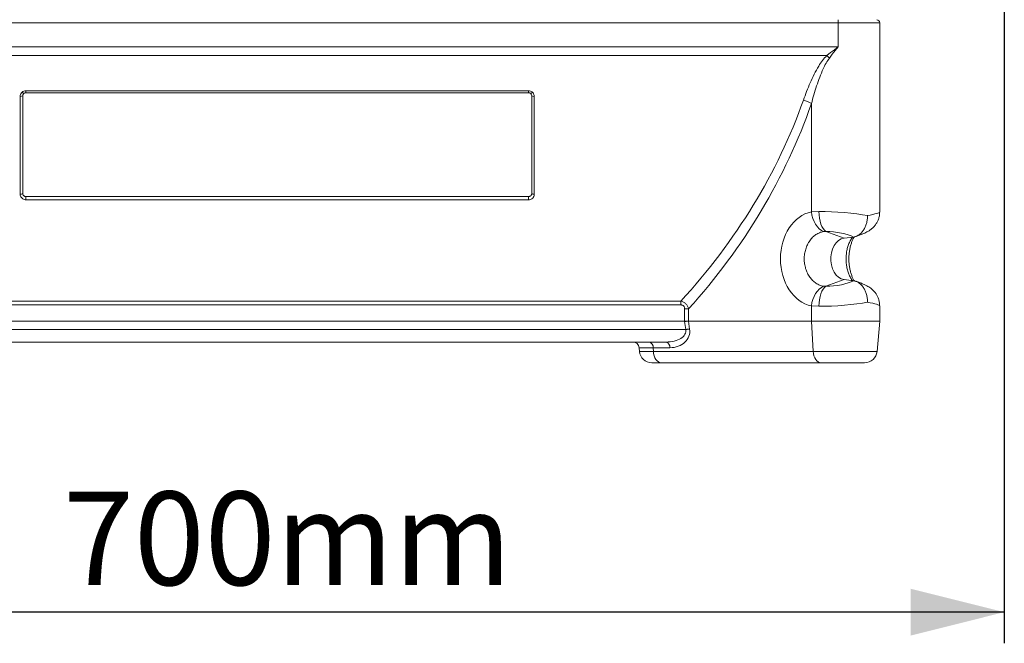
# Model space of a CAD drawing. Units: millimetres. Extents: x 203 to 8603, y 104 to 6044.
# Drawn here: x 3987 to 4461, y 1868 to 2168 of the extents above; entities that cross this region are included whole.
import ezdxf

# ---------------------------------------------------------------- set-up
doc = ezdxf.new("R2010")
doc.units = ezdxf.units.MM
doc.linetypes.add('SLD-Solid', pattern=[0])
doc.layers.add('ACO_DIMS', color=8, linetype='SLD-Solid')
doc.layers.add('ACO_DRAINAGE', color=7, linetype='SLD-Solid')
doc.styles.add('SLDTEXTSTYLE0', font='arial.ttf', dxfattribs={"width": 0.948})

# ---------------------------------------------------------------- blocks, each defined once
blk = doc.blocks.new('ACO-46114 46115 46116 46117-FRONT')
at = {"layer": 'ACO_DRAINAGE', "linetype": 'SLD-Solid', "lineweight": 18}
for p, q in [((41.333, -9.744), (5.333, -9.744)), ((41.333, -9.744), (41.333, -9.645)), ((41.333, -10.515), (41.333, -9.744)), ((42.667, -9.744), (41.333, -9.744)), ((42.667, -9.744), (42.667, -10.515)), ((5.333, -10.515), (41.333, -10.515)), ((40.972, -10.792), (41.092, -10.701)), ((41.092, -10.701), (41.212, -10.608)), ((41.24, -10.636), (41.147, -10.756)), ((41.212, -10.608), (41.333, -10.515)), ((41.333, -10.515), (41.24, -10.636)), ((42.667, -15.818), (42.667, -10.515)), ((40.972, -10.792), (5.694, -10.792)), ((41.147, -10.756), (41.056, -10.876)), ((15.267, -11.925), (31.4, -11.925)), ((15.267, -11.925), (15.267, -11.986)), ((31.4, -11.986), (15.267, -11.986)), ((31.4, -11.925), (31.4, -11.986)), ((15.085, -15.248), (15.085, -12.104)), ((15.167, -15.219), (15.167, -12.086)), ((31.5, -12.086), (31.5, -15.219)), ((31.582, -12.104), (31.582, -15.248)), ((40.476, -12.335), (40.476, -15.809)), ((31.4, -15.319), (15.267, -15.319)), ((15.267, -15.319), (15.267, -15.422)), ((31.4, -15.422), (15.267, -15.422)), ((31.4, -15.319), (31.4, -15.422)), ((40.476, -15.809), (40.717, -15.798)), ((40.721, -15.905), (40.717, -15.798)), ((40.495, -15.916), (40.476, -15.809)), ((40.524, -16.019), (40.495, -15.916)), ((40.563, -16.117), (40.524, -16.019)), ((40.734, -16.01), (40.721, -15.905)), ((40.754, -16.109), (40.734, -16.01)), ((40.781, -16.2), (40.754, -16.109)), ((40.611, -16.206), (40.563, -16.117)), ((40.667, -16.286), (40.611, -16.206)), ((40.729, -16.353), (40.667, -16.286)), ((40.795, -16.406), (40.729, -16.353)), ((40.814, -16.281), (40.781, -16.2)), ((40.864, -16.443), (40.795, -16.406)), ((40.853, -16.348), (40.814, -16.281)), ((40.896, -16.402), (40.853, -16.348)), ((40.943, -16.439), (40.896, -16.402)), ((40.943, -16.439), (40.864, -16.443)), ((40.943, -16.439), (41.528, -16.655)), ((41.272, -16.801), (41.35, -16.729)), ((41.35, -16.729), (41.436, -16.68)), ((41.436, -16.68), (41.528, -16.655)), ((41.528, -16.655), (41.828, -16.618)), ((41.118, -17.124), (41.154, -17.003)), ((41.154, -17.003), (41.206, -16.894)), ((41.206, -16.894), (41.272, -16.801)), ((41.1, -17.254), (41.118, -17.124)), ((41.1, -17.385), (41.1, -17.254)), ((41.118, -17.514), (41.1, -17.385)), ((41.154, -17.636), (41.118, -17.514)), ((41.206, -17.745), (41.154, -17.636)), ((40.943, -18.199), (41.528, -17.984)), ((41.272, -17.837), (41.206, -17.745)), ((41.35, -17.91), (41.272, -17.837)), ((41.436, -17.959), (41.35, -17.91)), ((41.528, -17.984), (41.436, -17.959)), ((41.828, -18.021), (41.528, -17.984)), ((40.729, -18.286), (40.667, -18.353)), ((40.795, -18.233), (40.729, -18.286)), ((40.864, -18.196), (40.795, -18.233)), ((40.853, -18.29), (40.814, -18.358)), ((40.896, -18.237), (40.853, -18.29)), ((40.864, -18.196), (40.943, -18.199)), ((40.943, -18.199), (40.896, -18.237)), ((40.524, -18.62), (40.495, -18.723)), ((40.563, -18.522), (40.524, -18.62)), ((40.611, -18.432), (40.563, -18.522)), ((40.667, -18.353), (40.611, -18.432)), ((40.734, -18.629), (40.721, -18.733)), ((40.754, -18.53), (40.734, -18.629)), ((40.781, -18.439), (40.754, -18.53)), ((40.814, -18.358), (40.781, -18.439)), ((10.382, -18.674), (36.285, -18.674)), ((36.285, -18.795), (10.382, -18.795)), ((36.285, -18.674), (36.285, -18.795)), ((36.534, -18.924), (36.405, -18.924)), ((36.405, -19.319), (36.405, -18.924)), ((36.534, -18.924), (36.534, -19.319)), ((40.495, -18.723), (40.476, -18.829)), ((40.476, -18.829), (40.476, -19.319)), ((40.717, -18.841), (40.476, -18.829)), ((40.721, -18.733), (40.717, -18.841)), ((42.667, -19.319), (42.667, -18.82)), ((10.226, -19.586), (36.441, -19.586)), ((36.405, -19.319), (10.262, -19.319)), ((36.405, -19.328), (36.405, -19.319)), ((36.405, -19.328), (36.452, -19.325)), ((36.441, -19.586), (36.405, -19.328)), ((36.441, -19.586), (36.458, -19.584)), ((36.452, -19.325), (36.495, -19.322)), ((36.458, -19.584), (36.475, -19.581)), ((36.475, -19.581), (36.492, -19.579)), ((36.492, -19.579), (36.509, -19.577)), ((36.495, -19.322), (36.534, -19.319)), ((36.509, -19.577), (36.525, -19.575)), ((36.525, -19.575), (36.54, -19.572)), ((36.534, -19.319), (36.534, -19.319)), ((36.535, -19.319), (36.569, -19.569)), ((36.535, -19.319), (40.476, -19.319)), ((36.54, -19.572), (36.555, -19.57)), ((36.555, -19.57), (36.569, -19.569)), ((42.667, -19.319), (40.476, -19.319)), ((40.476, -19.319), (40.531, -20.288)), ((42.582, -20.288), (42.667, -19.319)), ((35.807, -19.986), (10.859, -19.986)), ((34.948, -20.169), (34.958, -20.288)), ((35.398, -20.169), (34.948, -20.169)), ((35.398, -20.169), (35.404, -20.288)), ((35.935, -20.169), (35.398, -20.169)), ((34.958, -20.288), (35.404, -20.288)), ((35.404, -20.288), (40.531, -20.288)), ((35.413, -20.36), (35.404, -20.288)), ((35.43, -20.43), (35.413, -20.36)), ((35.455, -20.493), (35.43, -20.43)), ((35.487, -20.548), (35.455, -20.493)), ((40.539, -20.36), (40.531, -20.288)), ((40.531, -20.288), (42.582, -20.288)), ((40.556, -20.43), (40.539, -20.36)), ((40.581, -20.493), (40.556, -20.43)), ((40.613, -20.548), (40.581, -20.493)), ((35.66, -20.653), (35.357, -20.653)), ((35.525, -20.592), (35.487, -20.548)), ((35.567, -20.626), (35.525, -20.592)), ((35.613, -20.646), (35.567, -20.626)), ((35.66, -20.653), (35.613, -20.646)), ((40.787, -20.653), (35.66, -20.653)), ((40.651, -20.592), (40.613, -20.548)), ((40.694, -20.626), (40.651, -20.592)), ((40.739, -20.646), (40.694, -20.626)), ((40.787, -20.653), (40.739, -20.646)), ((42.183, -20.653), (40.787, -20.653))]:
    blk.add_line(p, q, dxfattribs=at)
for centre, radius, start, end in [((42.567, -9.744), 0.1, 0, 85), ((39.127, -12.721), 2.669, 43.7352, 46.2648), ((15.225, -11.917), 0.0974, 213.9148, 255.0067), ((31.442, -11.917), 0.0974, 284.9933, 326.0852), ((15.099, -11.976), 0.129, 263.6824, 301.5284), ((31.567, -11.976), 0.129, 238.4716, 276.3176), ((39.833, -13.461), 1.297, 60.268, 72.6822), ((15.098, -15.153), 0.0957, 262.4963, 316.2851), ((31.569, -15.153), 0.0957, 223.7149, 277.5037), ((34.749, -20.186), 0.2, 5, 90), ((35.229, -20.151), 0.169, 353.8767, 76.2211), ((35.767, -20.151), 0.169, 353.8764, 76.221), ((35.357, -20.253), 0.4, 185, 270), ((42.183, -20.253), 0.4, 270, 355)]:
    blk.add_arc(centre, radius, start, end, dxfattribs=at)
for centre, major_axis, ratio, start_param, end_param in [((16.879, -6.627), (24.312, 0), 0.822647, 5.636712, 5.999575), ((17.136, -6.627), (24.312, 0), 0.8391, 5.636189, 5.999575), ((41.333, -15.987), (1.333, -0.087), 0.125503, 0.79358, 2.059329), ((40.66, -17.319), (0, 1.529), 0.769182, 0.157188, 2.984405), ((41.333, -15.987), (1.333, 0.169), 0.063157, 5.489795, 6.275194), ((41.251, -16.628), (0.666, -0.091), 0.247705, 0.55749, 2.085038), ((41.495, -16.628), (0.666, 0.171), 0.120549, 5.262205, 5.369782), ((41.251, -18.011), (0.666, 0.091), 0.247705, 4.198147, 5.725695), ((41.333, -18.652), (1.333, 0.087), 0.125503, 4.223857, 5.489605), ((41.333, -18.652), (1.333, -0.169), 0.063157, 0.007992, 0.79339), ((35.726, -19.586), (0.719, -0.065), 0.549063, 4.875757, 6.446554), ((35.854, -19.569), (0.701, -0.2), 0.806552, 5.052038, 6.622835), ((36.717, -21.614), (-0.183, 2.295), 0.066703, 6.277874, 6.282397)]:
    blk.add_ellipse(centre, major_axis=major_axis, ratio=ratio, start_param=start_param, end_param=end_param, dxfattribs=at)
for points, knots in [([(40.219, -12.223), (40.288, -12.038), (40.392, -11.759), (40.562, -11.396), (40.694, -11.157), (40.827, -10.952), (40.924, -10.846), (40.972, -10.792)], [0, 0, 0, 0, 0.367796, 0.553544, 0.739176, 0.868803, 1, 1, 1, 1]), ([(41.056, -10.876), (41.018, -10.931), (40.942, -11.041), (40.841, -11.25), (40.739, -11.492), (40.609, -11.863), (40.529, -12.146), (40.476, -12.335)], [0, 0, 0, 0, 0.12541, 0.252596, 0.438606, 0.624702, 1, 1, 1, 1]), ([(15.085, -12.104), (15.085, -12.096), (15.087, -12.067), (15.102, -12.018), (15.13, -11.987), (15.144, -11.972)], [0, 0, 0, 0, 0.169538, 0.58572, 1, 1, 1, 1]), ([(15.144, -11.972), (15.153, -11.965), (15.178, -11.945), (15.221, -11.928), (15.254, -11.926), (15.267, -11.925)], [0, 0, 0, 0, 0.262903, 0.726308, 1, 1, 1, 1]), ([(15.267, -11.986), (15.254, -11.986), (15.242, -11.988), (15.219, -11.997), (15.209, -12.004), (15.2, -12.012)], [0, 0, 0, 0, 0.5, 0.5, 1, 1, 1, 1]), ([(31.4, -11.925), (31.42, -11.927), (31.46, -11.931), (31.5, -11.953), (31.519, -11.969), (31.522, -11.972)], [0, 0, 0, 0, 0.445803, 0.891752, 1, 1, 1, 1]), ([(31.467, -12.012), (31.458, -12.004), (31.448, -11.997), (31.425, -11.988), (31.413, -11.986), (31.4, -11.986)], [0, 0, 0, 0, 0.5, 0.5, 1, 1, 1, 1]), ([(31.522, -11.972), (31.536, -11.987), (31.564, -12.017), (31.58, -12.066), (31.581, -12.095), (31.582, -12.104)], [0, 0, 0, 0, 0.404221, 0.809998, 1, 1, 1, 1]), ([(15.2, -12.012), (15.194, -12.018), (15.181, -12.032), (15.169, -12.058), (15.167, -12.077), (15.167, -12.086)], [0, 0, 0, 0, 0.292668, 0.690392, 1, 1, 1, 1]), ([(31.5, -12.086), (31.499, -12.074), (31.496, -12.051), (31.482, -12.026), (31.47, -12.015), (31.467, -12.012)], [0, 0, 0, 0, 0.416885, 0.834042, 1, 1, 1, 1]), ([(15.267, -15.422), (15.259, -15.422), (15.232, -15.421), (15.187, -15.408), (15.139, -15.376), (15.103, -15.33), (15.087, -15.284), (15.085, -15.257), (15.085, -15.248)], [0, 0, 0, 0, 0.079339, 0.276195, 0.466686, 0.684191, 0.903733, 1, 1, 1, 1]), ([(15.167, -15.219), (15.167, -15.232), (15.169, -15.244), (15.178, -15.268), (15.185, -15.279), (15.199, -15.293), (15.204, -15.297), (15.214, -15.305), (15.22, -15.308), (15.233, -15.314), (15.239, -15.316), (15.253, -15.319), (15.26, -15.319), (15.267, -15.319)], [0, 0, 0, 0, 0.25, 0.25, 0.5, 0.5, 0.625, 0.625, 0.75, 0.75, 0.875, 0.875, 1, 1, 1, 1]), ([(31.4, -15.319), (31.407, -15.319), (31.414, -15.319), (31.427, -15.316), (31.434, -15.314), (31.452, -15.306), (31.464, -15.298), (31.477, -15.284), (31.481, -15.278), (31.488, -15.268), (31.491, -15.262), (31.498, -15.244), (31.5, -15.232), (31.5, -15.219)], [0, 0, 0, 0, 0.125, 0.125, 0.25, 0.25, 0.5, 0.5, 0.625, 0.625, 0.75, 0.75, 1, 1, 1, 1]), ([(31.582, -15.248), (31.581, -15.26), (31.579, -15.294), (31.556, -15.344), (31.511, -15.39), (31.457, -15.417), (31.418, -15.421), (31.4, -15.422)], [0, 0, 0, 0, 0.131611, 0.384668, 0.602645, 0.818447, 1, 1, 1, 1]), ([(41.828, -16.618), (41.859, -16.614), (41.889, -16.607), (41.932, -16.589), (41.946, -16.583), (41.975, -16.568), (41.989, -16.559), (42.03, -16.53), (42.055, -16.508), (42.092, -16.47), (42.103, -16.456), (42.126, -16.427), (42.137, -16.412), (42.168, -16.365), (42.186, -16.331), (42.218, -16.258), (42.232, -16.219), (42.254, -16.14), (42.262, -16.099), (42.27, -16.036), (42.273, -16.014), (42.275, -15.971), (42.276, -15.95), (42.276, -15.928)], [0, 0, 0, 0, 0.125, 0.125, 0.1875, 0.1875, 0.25, 0.25, 0.375, 0.375, 0.4375, 0.4375, 0.5, 0.5, 0.625, 0.625, 0.75, 0.75, 0.875, 0.875, 0.9375, 0.9375, 1, 1, 1, 1]), ([(41.899, -16.602), (41.909, -16.598), (41.961, -16.581), (42.05, -16.549), (42.169, -16.501), (42.27, -16.451), (42.362, -16.393), (42.433, -16.336), (42.5, -16.269), (42.56, -16.189), (42.61, -16.097), (42.646, -15.994), (42.665, -15.9), (42.665, -15.841), (42.664, -15.819)], [0, 0, 0, 0, 0.026267, 0.135865, 0.252857, 0.395976, 0.480834, 0.55333, 0.627307, 0.704611, 0.784728, 0.866902, 0.950412, 1, 1, 1, 1]), ([(40.864, -16.443), (40.822, -16.45), (40.78, -16.462), (40.7, -16.495), (40.661, -16.515), (40.604, -16.553), (40.586, -16.567), (40.55, -16.596), (40.533, -16.611), (40.483, -16.66), (40.452, -16.697), (40.41, -16.757), (40.396, -16.777), (40.371, -16.82), (40.359, -16.842), (40.326, -16.91), (40.308, -16.957), (40.277, -17.057), (40.266, -17.108), (40.254, -17.186), (40.251, -17.212), (40.247, -17.265), (40.246, -17.292), (40.246, -17.372), (40.25, -17.424), (40.261, -17.502), (40.266, -17.528), (40.278, -17.579), (40.284, -17.605), (40.307, -17.68), (40.326, -17.727), (40.358, -17.795), (40.37, -17.817), (40.395, -17.86), (40.409, -17.881), (40.451, -17.941), (40.482, -17.977), (40.532, -18.026), (40.549, -18.042), (40.585, -18.071), (40.603, -18.085), (40.66, -18.122), (40.699, -18.143), (40.759, -18.168), (40.78, -18.175), (40.822, -18.187), (40.843, -18.192), (40.864, -18.196)], [0, 0, 0, 0, 0.0625, 0.0625, 0.125, 0.125, 0.15625, 0.15625, 0.1875, 0.1875, 0.25, 0.25, 0.28125, 0.28125, 0.3125, 0.3125, 0.375, 0.375, 0.4375, 0.4375, 0.46875, 0.46875, 0.5, 0.5, 0.5625, 0.5625, 0.59375, 0.59375, 0.625, 0.625, 0.6875, 0.6875, 0.71875, 0.71875, 0.75, 0.75, 0.8125, 0.8125, 0.84375, 0.84375, 0.875, 0.875, 0.9375, 0.9375, 0.96875, 0.96875, 1, 1, 1, 1]), ([(41.796, -18.017), (41.792, -18.012), (41.762, -17.978), (41.716, -17.897), (41.662, -17.776), (41.623, -17.641), (41.597, -17.496), (41.587, -17.349), (41.592, -17.199), (41.611, -17.055), (41.645, -16.917), (41.692, -16.792), (41.743, -16.691), (41.782, -16.642), (41.797, -16.622)], [0, 0, 0, 0, 0.01632, 0.111803, 0.20362, 0.298155, 0.389008, 0.482533, 0.572749, 0.665587, 0.755738, 0.848475, 0.93915, 1, 1, 1, 1]), ([(41.854, -18.026), (41.85, -18.02), (41.831, -17.993), (41.798, -17.925), (41.758, -17.827), (41.724, -17.713), (41.699, -17.59), (41.682, -17.458), (41.677, -17.323), (41.682, -17.187), (41.698, -17.055), (41.723, -16.929), (41.757, -16.814), (41.798, -16.714), (41.832, -16.644), (41.852, -16.615), (41.857, -16.607)], [0, 0, 0, 0, 0.020862, 0.0979029, 0.1755923, 0.2542217, 0.3337872, 0.4141203, 0.4949666, 0.5760303, 0.6569541, 0.7373881, 0.8170813, 0.8958639, 0.9737158, 1, 1, 1, 1]), ([(42.276, -18.711), (42.276, -18.667), (42.273, -18.625), (42.265, -18.562), (42.261, -18.541), (42.253, -18.5), (42.248, -18.479), (42.232, -18.419), (42.218, -18.381), (42.194, -18.327), (42.186, -18.309), (42.167, -18.275), (42.157, -18.258), (42.127, -18.211), (42.104, -18.183), (42.056, -18.131), (42.03, -18.108), (41.976, -18.071), (41.947, -18.055), (41.904, -18.038), (41.889, -18.033), (41.859, -18.025), (41.844, -18.023), (41.828, -18.021)], [0, 0, 0, 0, 0.125, 0.125, 0.1875, 0.1875, 0.25, 0.25, 0.375, 0.375, 0.4375, 0.4375, 0.5, 0.5, 0.625, 0.625, 0.75, 0.75, 0.875, 0.875, 0.9375, 0.9375, 1, 1, 1, 1]), ([(42.666, -18.819), (42.665, -18.787), (42.663, -18.72), (42.639, -18.622), (42.603, -18.528), (42.556, -18.445), (42.502, -18.373), (42.443, -18.312), (42.381, -18.261), (42.318, -18.217), (42.247, -18.177), (42.16, -18.135), (42.056, -18.092), (41.964, -18.059), (41.91, -18.041), (41.898, -18.036)], [0, 0, 0, 0, 0.0714733, 0.1506263, 0.2263, 0.2987887, 0.3682881, 0.4351022, 0.5003746, 0.5674907, 0.6419746, 0.7373974, 0.8592604, 0.9660868, 1, 1, 1, 1]), ([(36.285, -18.674), (36.3, -18.678), (36.314, -18.682), (36.343, -18.693), (36.358, -18.699), (36.399, -18.721), (36.424, -18.74), (36.457, -18.773), (36.467, -18.785), (36.486, -18.811), (36.494, -18.824), (36.509, -18.851), (36.515, -18.865), (36.526, -18.894), (36.53, -18.909), (36.534, -18.924)], [0, 0, 0, 0, 0.125, 0.125, 0.25, 0.25, 0.5, 0.5, 0.625, 0.625, 0.75, 0.75, 0.875, 0.875, 1, 1, 1, 1]), ([(36.405, -18.924), (36.405, -18.907), (36.404, -18.89), (36.396, -18.866), (36.393, -18.858), (36.386, -18.843), (36.381, -18.836), (36.364, -18.818), (36.35, -18.808), (36.326, -18.8), (36.318, -18.798), (36.301, -18.795), (36.293, -18.795), (36.285, -18.795)], [0, 0, 0, 0, 0.25, 0.25, 0.375, 0.375, 0.5, 0.5, 0.75, 0.75, 0.875, 0.875, 1, 1, 1, 1]), ([(36.534, -19.319), (36.516, -19.319), (36.496, -19.319), (36.452, -19.319), (36.429, -19.319), (36.405, -19.319)], [0, 0, 0, 0, 0.5, 0.5, 1, 1, 1, 1])]:
    blk.add_open_spline(points, degree=3, knots=knots, dxfattribs=at)

msp = doc.modelspace()

# ---------------------------------------------------------------- linework, layer by layer
at = {"layer": 'ACO_DIMS', "color": 3}
for p, q in [((4460.98, 2297.76), (4460.98, 1867.97)), ((4460.98, 1882.97), (3760.98, 1882.97))]:
    msp.add_line(p, q, dxfattribs=at)
msp.add_solid([(4460.98, 1882.97), (4415.98, 1894.22), (4415.98, 1871.72)], dxfattribs=at)

# ---------------------------------------------------------------- block references
at = {"xscale": 15, "yscale": 15, "zscale": 15}
msp.add_blockref('ACO-46114 46115 46116 46117-FRONT', (3760.98, 2312.76), dxfattribs=at)

# ---------------------------------------------------------------- texts
at = {"layer": 'ACO_DIMS', "color": 2, "insert": (4007.92, 1940.98), "char_height": 45, "attachment_point": 1, "style": 'SLDTEXTSTYLE0'}
msp.add_mtext('700mm', dxfattribs=at)

doc.saveas('drawing.dxf')
